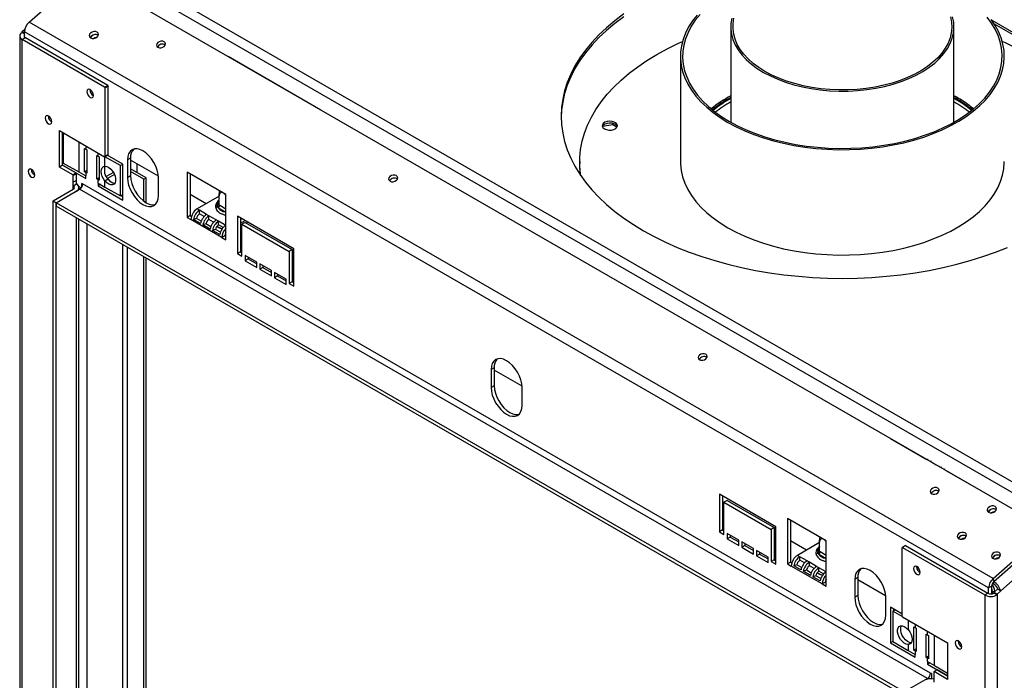
# Model space of a CAD drawing. Units: millimetres. Extents: x 91 to 3562, y 73 to 3194.
# Drawn here: x 2857 to 3307, y 866 to 1168 of the extents above; entities that cross this region are included whole.
import ezdxf

# ---------------------------------------------------------------- set-up
doc = ezdxf.new("R2010")
doc.units = ezdxf.units.MM
doc.header["$LTSCALE"] = 16

msp = doc.modelspace()

# ---------------------------------------------------------------- linework, layer by layer
at = {"color": 7, "linetype": 'Continuous', "lineweight": 25}
for p, q in [((3325.19, 936), (2888.9, 1187.87)), ((2901.47, 1188.07), (3348.71, 929.88)), ((2903.59, 1191.74), (3350.84, 933.55)), ((2861.67, 1166.82), (2884.73, 1187.27)), ((2860.58, 1165.54), (2860.4, 1165.38)), ((3302.19, 912.51), (2861.67, 1166.82)), ((3360.35, 1133.67), (3301.66, 1167.55)), ((2858.51, 1162.5), (2859.71, 1163.57)), ((2859.57, 1161.89), (2858.51, 1162.5)), ((2858.51, 1162.09), (2858.51, 1162.5)), ((2858.51, 1162.09), (2859.57, 1161.48)), ((3300.1, 908.14), (2859.57, 1162.46)), ((2859.57, 1159.85), (2859.57, 1162.46)), ((3182.28, 1164.7), (3182.28, 1121.08)), ((3284.28, 1121.08), (3284.28, 1164.7)), ((2857.34, 1160.46), (2857.34, 449.56)), ((2859.92, 1159.64), (2858.51, 1158.83)), ((2858.51, 447.93), (2858.51, 1158.83)), ((2896.13, 1137.11), (2858.51, 1158.83)), ((2897.54, 1137.93), (2859.92, 1159.64)), ((2952.56, 1151.22), (2994.98, 1126.73)), ((2952.56, 1151.12), (2952.56, 1151.22)), ((2953.62, 1150.51), (2953.62, 1150.61)), ((3159.28, 1151.23), (3159.28, 1103.05)), ((2889.5, 1135.97), (2889.44, 1135.68)), ((2896.13, 1137.11), (2897.54, 1137.93)), ((2896.34, 1136.74), (2896.13, 1137.11)), ((2897.75, 1137.56), (2896.34, 1136.74)), ((2896.34, 1105.44), (2896.34, 1136.74)), ((2897.54, 1137.93), (2897.75, 1137.56)), ((2897.75, 1106.26), (2897.75, 1137.56)), ((3284.28, 1133.2), (3284.89, 1132.85)), ((3284.28, 1132.39), (3284.89, 1132.03)), ((3284.54, 1131.83), (3284.28, 1131.98)), ((2994.98, 1126.73), (2994.98, 1126.63)), ((3128.38, 1119.97), (3128.38, 1120.53)), ((2875.51, 1117.23), (2896.13, 1105.32)), ((2875.51, 1100.58), (2875.51, 1117.23)), ((2876.92, 1101.4), (2876.92, 1116.41)), ((2877.27, 1116.21), (2877.27, 1102.42)), ((3123.66, 1119.24), (3128.38, 1119.97)), ((3128.38, 1119.97), (3130.34, 1118.84)), ((2886.97, 1109.07), (2887.5, 1108.77)), ((2886.97, 1098.46), (2886.97, 1109.07)), ((2887.5, 1108.77), (2888.03, 1108.46)), ((2888.03, 1108.46), (2888.03, 1097.85)), ((2877.27, 1102.45), (2876.92, 1102.25)), ((2877.27, 1102.42), (2884.34, 1098.34)), ((2892.63, 1095.19), (2892.63, 1105.81)), ((2892.63, 1105.81), (2893.16, 1105.5)), ((2893.16, 1105.5), (2893.69, 1105.19)), ((2893.69, 1105.19), (2893.69, 1094.58)), ((2897.54, 1106.14), (2896.13, 1105.32)), ((2896.13, 1105.32), (2896.34, 1105.44)), ((2896.31, 1105.31), (2896.21, 1105.37)), ((2903.39, 1101.23), (2896.31, 1105.31)), ((2896.31, 1100.95), (2896.31, 1105.31)), ((2896.34, 1105.44), (2897.75, 1106.26)), ((2904.47, 1101.83), (2897.27, 1105.98)), ((2897.75, 1106.26), (2897.54, 1106.14)), ((2908.01, 1104.69), (2906.59, 1103.87)), ((2906.59, 1103.87), (2906.59, 1095.7)), ((2908.01, 1104.69), (2908.01, 1096.52)), ((2920.71, 1096.37), (2908.01, 1103.7)), ((3113.28, 1103.05), (3113.28, 1102.24)), ((2876.92, 1101.4), (2875.51, 1100.58)), ((2881.63, 1097.05), (2875.51, 1100.58)), ((2883.05, 1097.87), (2876.92, 1101.4)), ((2876.92, 1101.4), (2887.5, 1095.29)), ((2881.63, 1097.05), (2883.05, 1097.87)), ((2883.05, 1097.87), (2883.26, 1097.5)), ((2884.34, 1098.34), (2887.5, 1096.52)), ((2888.03, 1099.07), (2886.97, 1098.46)), ((2887.5, 1098.15), (2886.97, 1098.46)), ((2887.5, 1098.15), (2887.5, 1096.52)), ((2888.03, 1097.85), (2887.5, 1098.15)), ((2900.16, 1098.11), (2896.88, 1096.21)), ((2903.39, 1101.23), (2904.45, 1101.84)), ((2903.39, 1087.35), (2903.39, 1101.23)), ((2904.47, 1085.5), (2904.47, 1101.83)), ((2915.08, 1095.7), (2908.01, 1099.78)), ((2914.02, 1095.09), (2908.01, 1098.56)), ((2910.84, 1102.07), (2910.84, 1098.15)), ((2951.49, 1087.98), (2933.82, 1098.18)), ((2933.82, 1098.18), (2933.82, 1077.54)), ((2881.84, 1096.68), (2881.63, 1097.05)), ((2883.26, 1097.5), (2881.84, 1096.68)), ((2881.84, 1093.66), (2881.84, 1096.68)), ((2883.26, 1094.48), (2881.84, 1093.66)), ((2881.84, 1092.03), (2881.84, 1093.66)), ((2883.26, 1094.48), (2883.26, 1097.5)), ((2883.26, 1092.84), (2883.26, 1094.48)), ((2887.5, 1095.29), (2887.5, 1096.52)), ((2892.63, 1095.19), (2893.69, 1095.8)), ((2893.16, 1094.89), (2892.63, 1095.19)), ((2893.16, 1093.25), (2893.16, 1094.89)), ((2893.69, 1094.58), (2893.16, 1094.89)), ((2897.73, 1094.98), (2896.31, 1094.16)), ((2896.31, 1091.43), (2896.31, 1094.16)), ((2900.65, 1097.16), (2897.46, 1095.32)), ((2908.01, 1096.52), (2906.59, 1095.7)), ((2914.02, 1095.09), (2915.08, 1095.7)), ((2914.02, 1084.98), (2914.02, 1095.09)), ((2915.08, 1084.27), (2915.08, 1095.7)), ((2920.73, 1087.54), (2920.73, 1095.7)), ((2935.23, 1097.36), (2935.23, 1078.35)), ((2872.65, 1085.09), (2881.84, 1090.39)), ((2874.07, 1084.27), (2884.67, 1090.39)), ((2874.07, 1084.27), (2883.26, 1089.58)), ((2881.84, 1092.03), (2883.26, 1092.84)), ((2885.39, 1091.04), (2884.36, 1091.63)), ((2884.43, 1090.25), (2884.43, 1091.21)), ((2884.99, 1090.62), (2884.43, 1090.94)), ((3272.17, 866.7), (2884.67, 1090.39)), ((2886.09, 1092.84), (2885.73, 1093.05)), ((2885.73, 1091.56), (2885.73, 1093.05)), ((3273.58, 869.15), (2886.09, 1092.84)), ((2893.16, 1093.25), (2893.16, 1092.03)), ((2893.16, 1093.25), (2896.31, 1091.43)), ((2894.22, 1092.64), (2893.16, 1092.03)), ((2893.16, 1092.03), (2904.47, 1085.5)), ((2896.31, 1091.43), (2903.39, 1087.35)), ((2872.65, 1085.09), (2874.07, 1084.27)), ((2872.65, 480.85), (2872.65, 1085.09)), ((2903.39, 1087.35), (2904.47, 1087.98)), ((2903.74, 1087.55), (2904.47, 1087.13)), ((2942.51, 1083.78), (2935.23, 1087.98)), ((2948.51, 1087.24), (2938.41, 1081.42)), ((2948.51, 1083.26), (2948.51, 1087.43)), ((2951.49, 1067.33), (2951.49, 1087.98)), ((2874.07, 480.03), (2874.07, 1084.27)), ((3261.56, 860.58), (2874.07, 1084.27)), ((2874.07, 1084.27), (2874.07, 1082.64)), ((3261.56, 858.94), (2874.07, 1082.64)), ((2939.47, 1080.8), (2938.41, 1081.42)), ((2942.77, 1078.9), (2939.47, 1080.8)), ((2939.47, 1079.17), (2939.47, 1080.8)), ((2947.62, 1082.29), (2947.63, 1082.79)), ((2948.04, 1081.9), (2947.62, 1082.29)), ((2951.27, 1080.04), (2948.04, 1081.9)), ((2948.51, 1083.26), (2948.75, 1083.12)), ((2884.43, 487.65), (2884.43, 1076.66)), ((2935.23, 1078.35), (2933.82, 1077.54)), ((2933.82, 1077.54), (2935.58, 1076.52)), ((2935.23, 1078.35), (2935.83, 1078.01)), ((2949.73, 1068.35), (2935.58, 1076.52)), ((2938.09, 1077.08), (2936.71, 1076.63)), ((2940.01, 1074.72), (2936.71, 1076.63)), ((2940.3, 1075.8), (2938.09, 1077.08)), ((2941.61, 1077.94), (2939.47, 1079.17)), ((2943.83, 1078.29), (2942.77, 1078.9)), ((2947.13, 1076.38), (2943.83, 1078.29)), ((2943.83, 1076.65), (2943.83, 1078.29)), ((2945.97, 1075.42), (2943.83, 1076.65)), ((2948.19, 1075.77), (2947.13, 1076.38)), ((2951.49, 1073.86), (2948.19, 1075.77)), ((2948.19, 1074.14), (2948.19, 1075.77)), ((2982.61, 1063.25), (2956.8, 1078.15)), ((2956.8, 1078.15), (2956.8, 1061.01)), ((2958.21, 1077.34), (2958.21, 1061.82)), ((2958.21, 1076.52), (2958.92, 1076.93)), ((2958.21, 1074.88), (2960.33, 1076.11)), ((2942.45, 1074.56), (2941.07, 1074.11)), ((2944.37, 1072.2), (2941.07, 1074.11)), ((2944.67, 1073.29), (2942.45, 1074.56)), ((2946.81, 1072.05), (2945.43, 1071.59)), ((2948.73, 1069.69), (2945.43, 1071.59)), ((2949.03, 1070.77), (2946.81, 1072.05)), ((2947.92, 1073.11), (2948.06, 1073.03)), ((2950.33, 1072.9), (2948.19, 1074.14)), ((2958.21, 1072.61), (2958.92, 1072.93)), ((2958.92, 1072.93), (2958.21, 1072.59)), ((2960.33, 1075.29), (2958.92, 1074.48)), ((2958.92, 1059.78), (2958.92, 1074.48)), ((2958.92, 1074.48), (2980.49, 1062.03)), ((2960.33, 1075.29), (2981.9, 1062.84)), ((2951.14, 1069.17), (2949.73, 1068.35)), ((2949.73, 1068.35), (2951.49, 1067.33)), ((2951.14, 1069.17), (2951.49, 1068.97)), ((2981.9, 1062.84), (2980.49, 1062.03)), ((2980.49, 1062.03), (2980.49, 1047.33)), ((2981.9, 1062.84), (2981.9, 1048.15)), ((2982.61, 1046.11), (2982.61, 1063.25)), ((2914.02, 494.93), (2914.02, 1059.57)), ((2915.08, 495.54), (2915.08, 1058.96)), ((2958.21, 1061.82), (2956.8, 1061.01)), ((2956.8, 1061.01), (2958.92, 1059.78)), ((2958.21, 1061.82), (2958.92, 1061.41)), ((2965.64, 1057.13), (2960.33, 1060.19)), ((2960.33, 1060.19), (2960.33, 1057.74)), ((2961.75, 1058.56), (2960.33, 1057.74)), ((2960.33, 1057.74), (2965.64, 1054.68)), ((2961.75, 1059.37), (2961.75, 1058.56)), ((2961.75, 1058.56), (2965.64, 1056.31)), ((2982.61, 1060.63), (2981.9, 1061.04)), ((2965.64, 1054.68), (2965.64, 1057.13)), ((2972.35, 1053.25), (2967.05, 1056.31)), ((2967.05, 1056.31), (2967.05, 1053.86)), ((2968.46, 1054.68), (2967.05, 1053.86)), ((2967.05, 1053.86), (2972.35, 1050.8)), ((2968.46, 1055.49), (2968.46, 1054.68)), ((2968.46, 1054.68), (2972.35, 1052.43)), ((2972.35, 1050.8), (2972.35, 1053.25)), ((2979.07, 1049.37), (2973.77, 1052.43)), ((2973.77, 1052.43), (2973.77, 1049.98)), ((2975.18, 1050.8), (2973.77, 1049.98)), ((2973.77, 1049.98), (2979.07, 1046.92)), ((2975.18, 1051.62), (2975.18, 1050.8)), ((2975.18, 1050.8), (2979.07, 1048.55)), ((2979.07, 1046.92), (2979.07, 1049.37)), ((2981.9, 1048.15), (2980.49, 1047.33)), ((2980.49, 1047.33), (2982.61, 1046.11)), ((2981.9, 1048.15), (2982.61, 1047.74)), ((3074.18, 1008.76), (3072.76, 1007.94)), ((3072.76, 1007.94), (3072.76, 999.78)), ((3074.18, 1008.76), (3074.18, 1000.59)), ((3086.88, 1000.44), (3074.18, 1007.77)), ((3074.18, 1000.59), (3072.76, 999.78)), ((3086.9, 991.61), (3086.9, 999.78)), ((3255.2, 976.51), (3271.82, 966.91)), ((3255.2, 976.41), (3255.2, 976.51)), ((3256.26, 975.79), (3256.26, 975.9)), ((3273.17, 966.03), (3273.93, 966.11)), ((3273.93, 965.7), (3278.37, 963.13)), ((3274.44, 965.3), (3274.63, 965.29)), ((3280.57, 961.87), (3297.63, 952.02)), ((3282.65, 960.43), (3282.64, 960.67)), ((3283.09, 960.3), (3283.11, 960.4)), ((3283.21, 960.34), (3283.21, 960.24)), ((3202.87, 936.1), (3177.06, 951)), ((3177.06, 951), (3177.06, 933.85)), ((3178.48, 950.18), (3178.48, 934.67)), ((3297.63, 952.02), (3297.63, 951.91)), ((3179.18, 947.15), (3178.48, 947.56)), ((3180.6, 948.14), (3179.18, 947.32)), ((3179.18, 932.63), (3179.18, 947.32)), ((3179.18, 947.32), (3200.75, 934.87)), ((3180.6, 948.14), (3202.16, 935.69)), ((3202.87, 918.95), (3202.87, 936.1)), ((3225.85, 929.59), (3208.17, 939.8)), ((3208.17, 939.8), (3208.17, 919.15)), ((3209.59, 938.98), (3209.59, 919.97)), ((3178.48, 934.67), (3177.06, 933.85)), ((3177.06, 933.85), (3179.18, 932.63)), ((3178.48, 934.67), (3179.18, 934.26)), ((3185.9, 929.97), (3180.6, 933.03)), ((3180.6, 933.03), (3180.6, 930.58)), ((3182.01, 931.4), (3180.6, 930.58)), ((3182.01, 932.22), (3182.01, 931.4)), ((3182.01, 931.4), (3185.9, 929.16)), ((3202.16, 935.69), (3200.75, 934.87)), ((3200.75, 934.87), (3200.75, 920.17)), ((3202.16, 935.69), (3202.16, 920.99)), ((3202.87, 933.48), (3202.16, 933.89)), ((3302.19, 912.51), (3325.26, 932.96)), ((3302.56, 911.14), (3325.63, 931.6)), ((3180.6, 930.58), (3185.9, 927.52)), ((3185.9, 927.52), (3185.9, 929.97)), ((3192.62, 926.09), (3187.31, 929.16)), ((3187.31, 929.16), (3187.31, 926.71)), ((3188.73, 927.52), (3187.31, 926.71)), ((3188.73, 928.34), (3188.73, 927.52)), ((3188.73, 927.52), (3192.62, 925.28)), ((3216.87, 925.4), (3209.59, 929.6)), ((3222.86, 928.86), (3212.77, 923.03)), ((3222.86, 924.88), (3222.86, 929.05)), ((3225.85, 908.95), (3225.85, 929.59)), ((3262.13, 927.46), (3260.71, 926.64)), ((3262.13, 927.46), (3299.74, 905.74)), ((3288.28, 930.47), (3288.09, 930.58)), ((3330.86, 929.16), (3305.7, 906.85)), ((3187.31, 926.71), (3192.62, 923.64)), ((3192.62, 923.64), (3192.62, 926.09)), ((3199.33, 922.22), (3194.03, 925.28)), ((3194.03, 925.28), (3194.03, 922.83)), ((3195.45, 923.64), (3194.03, 922.83)), ((3194.03, 922.83), (3199.33, 919.77)), ((3195.45, 924.46), (3195.45, 923.64)), ((3195.45, 923.64), (3199.33, 921.4)), ((3213.83, 922.42), (3212.77, 923.03)), ((3217.13, 920.52), (3213.83, 922.42)), ((3213.83, 920.79), (3213.83, 922.42)), ((3221.97, 923.91), (3221.99, 924.41)), ((3222.4, 923.52), (3221.97, 923.91)), ((3225.63, 921.65), (3222.4, 923.52)), ((3222.86, 924.88), (3223.11, 924.74)), ((3260.71, 926.64), (3260.5, 926.52)), ((3260.5, 926.52), (3260.5, 895.22)), ((3260.71, 926.64), (3298.33, 904.92)), ((3199.33, 919.77), (3199.33, 922.22)), ((3202.16, 920.99), (3200.75, 920.17)), ((3200.75, 920.17), (3202.87, 918.95)), ((3202.16, 920.99), (3202.87, 920.58)), ((3209.59, 919.97), (3208.17, 919.15)), ((3208.17, 919.15), (3209.94, 918.13)), ((3209.59, 919.97), (3210.19, 919.62)), ((3224.08, 909.97), (3209.94, 918.13)), ((3212.45, 918.7), (3211.07, 918.24)), ((3214.36, 916.34), (3211.07, 918.24)), ((3214.66, 917.42), (3212.45, 918.7)), ((3215.97, 919.55), (3213.83, 920.79)), ((3218.19, 919.9), (3217.13, 920.52)), ((3221.49, 918), (3218.19, 919.9)), ((3218.19, 918.27), (3218.19, 919.9)), ((3220.33, 917.04), (3218.19, 918.27)), ((3222.55, 917.39), (3221.49, 918)), ((3267.2, 917.81), (3267.2, 917.93)), ((3267.27, 917.9), (3267.21, 917.6)), ((3216.81, 916.18), (3215.43, 915.73)), ((3218.73, 913.82), (3215.43, 915.73)), ((3219.02, 914.9), (3216.81, 916.18)), ((3221.17, 913.66), (3219.79, 913.21)), ((3223.38, 912.39), (3221.17, 913.66)), ((3222.28, 914.73), (3222.42, 914.64)), ((3225.85, 915.48), (3222.55, 917.39)), ((3222.55, 915.75), (3222.55, 917.39)), ((3224.69, 914.52), (3222.55, 915.75)), ((3223.09, 911.3), (3219.79, 913.21)), ((3225.5, 910.79), (3224.08, 909.97)), ((3224.08, 909.97), (3225.85, 908.95)), ((3225.5, 910.79), (3225.85, 910.58)), ((3240.35, 912.83), (3238.93, 912.01)), ((3238.93, 912.01), (3238.93, 903.85)), ((3240.35, 912.83), (3240.35, 904.66)), ((3253.05, 904.51), (3240.35, 911.84)), ((3301.51, 908.96), (3300.1, 908.14)), ((3301.51, 905.42), (3301.51, 908.96)), ((3301.85, 910.22), (3302.5, 909.85)), ((3302.19, 912.51), (3302.56, 911.14)), ((3240.35, 904.66), (3238.93, 903.85)), ((3298.33, 904.92), (3299.74, 905.74)), ((3298.33, 904.92), (3298.33, 194.03)), ((3300.1, 905.54), (3300.1, 908.14)), ((3302.93, 906.75), (3301.87, 906.13)), ((3301.87, 906.13), (3301.87, 905.48)), ((3304.28, 907.67), (3302.57, 906.15)), ((3302.57, 906.15), (3303.99, 905.33)), ((3302.57, 906.15), (3302.57, 905.74)), ((3302.57, 905.74), (3303.99, 904.92)), ((3302.93, 906.75), (3302.93, 906.46)), ((3305.7, 906.85), (3303.99, 905.33)), ((3303.99, 905.33), (3303.99, 904.92)), ((3303.99, 904.92), (3303.99, 194.03)), ((3304.28, 907.67), (3305.7, 906.85)), ((3253.08, 895.68), (3253.08, 903.85)), ((3260.5, 896.3), (3255.2, 899.36)), ((3255.2, 899.36), (3255.2, 883.03)), ((3256.28, 897.51), (3257.34, 898.12)), ((3256.28, 897.51), (3256.28, 883.63)), ((3260.63, 895), (3256.28, 897.51)), ((3256.61, 898.54), (3256.61, 897.7)), ((3260.5, 895.22), (3260.71, 894.85)), ((3260.71, 894.85), (3281.33, 882.95)), ((3265.98, 879.66), (3265.98, 890.28)), ((3265.98, 890.28), (3266.51, 889.97)), ((3266.51, 889.97), (3267.04, 889.66)), ((3267.04, 889.66), (3267.04, 879.05)), ((3271.64, 876.39), (3271.64, 887.01)), ((3271.64, 887.01), (3272.17, 886.7)), ((3272.17, 886.7), (3272.7, 886.4)), ((3272.7, 886.4), (3272.7, 875.78)), ((3256.28, 883.65), (3255.2, 883.03)), ((3255.2, 883.03), (3266.51, 876.5)), ((3256.28, 883.63), (3263.35, 879.54)), ((3264.77, 883.09), (3263.35, 882.28)), ((3263.35, 882.28), (3263.35, 879.54)), ((3281.33, 882.95), (3281.33, 866.31)), ((3286.2, 883.81), (3286.21, 883.93)), ((3263.35, 879.54), (3266.51, 877.72)), ((3267.04, 880.27), (3265.98, 879.66)), ((3266.51, 879.35), (3265.98, 879.66)), ((3266.51, 879.35), (3266.51, 877.72)), ((3267.04, 879.05), (3266.51, 879.35)), ((3266.51, 876.5), (3266.51, 877.72)), ((3271.64, 876.39), (3272.7, 877.01)), ((3272.17, 876.09), (3271.64, 876.39)), ((3272.17, 874.46), (3272.17, 876.09)), ((3272.7, 875.78), (3272.17, 876.09)), ((3272.17, 874.46), (3272.17, 873.23)), ((3272.17, 874.46), (3275.32, 872.63)), ((3273.23, 873.84), (3272.17, 873.23)), ((3272.17, 873.23), (3281.33, 867.94)), ((3273.93, 868.94), (3273.58, 869.15)), ((3273.93, 868.94), (3273.93, 866.74)), ((3275.21, 869.84), (3275, 869.72)), ((3275, 869.72), (3275, 866.7)), ((3276.62, 870.66), (3275.21, 869.84)), ((3281.33, 866.31), (3275.21, 869.84)), ((3275.32, 872.63), (3281.33, 869.16)), ((3281.33, 867.94), (3276.62, 870.66)), ((3272.17, 866.7), (3261.56, 860.58)), ((3273.97, 866.86), (3273.76, 866.56)), ((3274.32, 866.52), (3273.93, 866.74)), ((3275, 866.7), (3275, 865.07))]:
    msp.add_line(p, q, dxfattribs=at)
at = {"color": 8, "linetype": 'Continuous', "lineweight": 25}
for p, q in [((3302.71, 1166), (3360.63, 1132.57)), ((2884.34, 1112.12), (2884.34, 1098.34)), ((2887.5, 1110.3), (2887.5, 1108.77)), ((2893.16, 1105.5), (2893.16, 1107.04)), ((2897.38, 1105.92), (2896.31, 1105.31)), ((2887.5, 1098.15), (2888.03, 1098.46)), ((2893.69, 1095.19), (2893.16, 1094.89)), ((2881.84, 1090.39), (2881.84, 1092.03)), ((2947.63, 1082.79), (2948.51, 1084.68)), ((2948.75, 1083.12), (2951.49, 1081.54)), ((2951.49, 1079.95), (2951.27, 1080.04)), ((2883.26, 486.97), (2883.26, 1077.33)), ((2888.21, 489.83), (2888.21, 1074.47)), ((2904.47, 499.21), (2904.47, 1065.09)), ((2906.59, 499.21), (2906.59, 1063.86)), ((3275.6, 964.63), (3275.82, 964.61)), ((3301.39, 942.5), (3301.37, 942.51)), ((3221.99, 924.41), (3222.86, 926.3)), ((3223.11, 924.74), (3225.85, 923.16)), ((3225.85, 921.57), (3225.63, 921.65)), ((3302.5, 909.85), (3302.25, 910.82)), ((3263.35, 893.33), (3263.35, 889.06)), ((3266.51, 891.5), (3266.51, 889.97)), ((3272.17, 886.7), (3272.17, 888.24)), ((3275.32, 872.63), (3275.32, 886.42)), ((3266.51, 879.35), (3267.04, 879.66)), ((3272.7, 876.39), (3272.17, 876.09))]:
    msp.add_line(p, q, dxfattribs=at)
at = {"color": 7, "linetype": 'Continuous', "lineweight": 25, "flags": 128}
for points in [[(3133.42, 1170.56), (3129.32, 1167.48), (3125.51, 1164.28), (3121.99, 1160.97), (3118.78, 1157.55), (3115.89, 1154.05), (3113.31, 1150.46), (3111.07, 1146.8), (3109.16, 1143.08), (3107.59, 1139.3), (3106.36, 1135.48), (3105.48, 1131.63), (3104.96, 1127.76), (3104.78, 1123.88), (3104.96, 1119.99), (3105.48, 1116.12), (3106.36, 1112.27), (3107.59, 1108.45), (3109.16, 1104.68), (3111.07, 1100.95), (3113.31, 1097.29), (3115.89, 1093.7), (3118.78, 1090.2), (3121.99, 1086.79), (3125.51, 1083.47), (3129.32, 1080.27), (3133.42, 1077.19), (3137.78, 1074.24), (3142.42, 1071.42), (3147.3, 1068.75), (3152.41, 1066.23), (3157.75, 1063.86), (3163.29, 1061.66), (3169.03, 1059.63), (3174.94, 1057.78), (3181.01, 1056.11), (3187.23, 1054.62), (3193.57, 1053.33), (3200.02, 1052.22), (3206.56, 1051.32), (3213.18, 1050.61), (3219.85, 1050.1), (3226.55, 1049.8), (3233.28, 1049.69), (3240, 1049.8), (3246.71, 1050.1), (3253.38, 1050.61), (3260, 1051.32), (3266.54, 1052.22), (3272.99, 1053.33), (3279.33, 1054.62), (3285.54, 1056.11), (3291.62, 1057.78), (3297.53, 1059.63), (3303.27, 1061.66), (3308.81, 1063.86)], [(3166.88, 1170.09), (3164.79, 1167.41), (3163.02, 1164.64), (3161.58, 1161.81), (3160.49, 1158.93), (3159.74, 1156.01), (3159.34, 1153.07), (3159.3, 1150.12), (3159.61, 1147.18), (3160.27, 1144.25), (3161.28, 1141.36), (3162.63, 1138.52), (3164.31, 1135.74), (3166.33, 1133.03), (3168.66, 1130.4), (3171.31, 1127.88), (3174.25, 1125.47), (3177.46, 1123.18), (3180.95, 1121.02)], [(3168.23, 1170.36), (3166.08, 1167.69), (3164.25, 1164.95), (3162.76, 1162.14), (3161.62, 1159.27), (3160.82, 1156.36), (3160.38, 1153.43), (3160.29, 1150.49), (3160.55, 1147.56), (3161.17, 1144.64), (3162.15, 1141.75), (3163.47, 1138.91), (3165.12, 1136.13), (3167.12, 1133.42), (3169.43, 1130.8), (3172.05, 1128.28), (3174.98, 1125.87), (3178.18, 1123.58), (3181.66, 1121.43)], [(3133.42, 1169.33), (3129.32, 1166.25), (3125.51, 1163.05), (3121.99, 1159.74), (3118.78, 1156.33), (3115.89, 1152.82), (3113.31, 1149.24), (3111.07, 1145.57), (3109.16, 1141.85), (3107.59, 1138.07), (3106.36, 1134.26), (3105.48, 1130.41), (3104.96, 1126.53), (3104.78, 1123.26)], [(3180.95, 1121.02), (3184.68, 1119.01), (3188.65, 1117.15), (3192.83, 1115.45), (3197.2, 1113.93), (3201.75, 1112.58), (3206.44, 1111.42), (3211.26, 1110.44), (3216.19, 1109.66), (3221.2, 1109.08), (3226.26, 1108.7), (3231.36, 1108.52), (3236.47, 1108.55), (3241.56, 1108.78), (3246.61, 1109.21), (3251.6, 1109.84), (3256.51, 1110.67), (3261.3, 1111.69), (3265.96, 1112.9), (3270.46, 1114.29), (3274.79, 1115.86), (3278.91, 1117.6), (3282.82, 1119.5), (3286.5, 1121.55), (3289.92, 1123.74), (3293.07, 1126.06), (3295.93, 1128.5), (3298.5, 1131.05), (3300.76, 1133.7), (3302.69, 1136.43), (3304.29, 1139.23), (3305.56, 1142.08), (3306.48, 1144.98), (3307.05, 1147.91), (3307.27, 1150.86), (3307.14, 1153.81), (3306.66, 1156.74), (3305.82, 1159.65), (3304.64, 1162.52), (3303.12, 1165.34), (3301.27, 1168.09)], [(3181.66, 1121.43), (3185.38, 1119.42), (3189.34, 1117.57), (3193.52, 1115.89), (3197.88, 1114.37), (3202.42, 1113.03), (3207.12, 1111.89), (3211.93, 1110.93), (3216.85, 1110.17), (3221.86, 1109.61), (3226.91, 1109.25), (3232, 1109.09), (3237.1, 1109.14), (3242.17, 1109.4), (3247.21, 1109.86), (3252.17, 1110.52), (3257.04, 1111.38), (3261.8, 1112.44), (3266.42, 1113.68), (3270.87, 1115.11), (3275.15, 1116.71), (3279.22, 1118.48), (3283.06, 1120.41), (3286.66, 1122.49), (3290.01, 1124.71), (3293.07, 1127.06), (3295.85, 1129.52), (3298.32, 1132.1), (3300.47, 1134.76), (3302.3, 1137.51), (3303.79, 1140.32), (3304.93, 1143.19), (3305.73, 1146.09), (3306.18, 1149.02), (3306.26, 1151.96), (3306, 1154.9), (3305.38, 1157.82), (3304.41, 1160.71), (3303.09, 1163.55), (3301.43, 1166.33), (3299.44, 1169.04)], [(3182.75, 1168.7), (3182.35, 1166.24), (3182.3, 1163.78), (3182.61, 1161.32), (3183.28, 1158.88), (3184.3, 1156.49), (3185.66, 1154.15), (3187.36, 1151.89), (3189.38, 1149.71), (3191.7, 1147.65), (3194.32, 1145.7), (3197.21, 1143.88)], [(3197.92, 1144.29), (3195.09, 1146.07), (3192.52, 1147.98), (3190.24, 1150.01), (3188.26, 1152.14), (3186.6, 1154.36), (3185.26, 1156.65), (3184.26, 1159), (3183.61, 1161.38), (3183.3, 1163.79), (3183.34, 1166.21), (3183.74, 1168.62)], [(3197.21, 1143.88), (3200.36, 1142.21), (3203.73, 1140.7), (3207.31, 1139.36), (3211.08, 1138.19), (3215, 1137.22), (3219.05, 1136.43), (3223.2, 1135.84), (3227.41, 1135.45), (3231.67, 1135.27), (3235.95, 1135.3), (3240.2, 1135.53), (3244.4, 1135.97), (3248.53, 1136.61), (3252.55, 1137.44), (3256.43, 1138.47), (3260.15, 1139.68), (3263.68, 1141.06), (3267, 1142.62), (3270.09, 1144.32), (3272.91, 1146.17), (3275.46, 1148.15), (3277.71, 1150.25), (3279.65, 1152.45), (3281.26, 1154.73), (3282.54, 1157.08), (3283.47, 1159.49), (3284.05, 1161.93), (3284.27, 1164.39), (3284.14, 1166.86), (3283.65, 1169.31)], [(3282.66, 1169.22), (3283.14, 1166.82), (3283.27, 1164.4), (3283.05, 1161.98), (3282.49, 1159.59), (3281.57, 1157.23), (3280.32, 1154.92), (3278.74, 1152.69), (3276.84, 1150.53), (3274.63, 1148.48), (3272.13, 1146.54), (3269.36, 1144.72), (3266.34, 1143.05), (3263.09, 1141.53), (3259.62, 1140.17), (3255.98, 1138.98), (3252.17, 1137.98), (3248.23, 1137.16), (3244.18, 1136.53), (3240.06, 1136.1), (3235.89, 1135.88), (3231.71, 1135.85), (3227.53, 1136.03), (3223.39, 1136.41), (3219.33, 1136.98), (3215.36, 1137.75), (3211.51, 1138.71), (3207.82, 1139.86), (3204.31, 1141.17), (3201, 1142.65), (3197.92, 1144.29)], [(2889.77, 1159.65), (2890.47, 1159.41), (2891.28, 1159.41), (2892.08, 1159.64), (2892.76, 1160.08), (2893.21, 1160.64), (2893.35, 1161.25), (2893.18, 1161.82), (2892.71, 1162.26), (2892.02, 1162.49), (2891.2, 1162.49), (2890.4, 1162.26), (2889.72, 1161.83), (2889.27, 1161.27), (2889.13, 1160.65), (2889.3, 1160.09), (2889.77, 1159.65)], [(2920.5, 1155.33), (2921.18, 1155.09), (2921.97, 1155.09), (2922.76, 1155.32), (2923.42, 1155.74), (2923.86, 1156.29), (2924, 1156.89), (2923.83, 1157.44), (2923.37, 1157.87), (2922.69, 1158.1), (2921.9, 1158.1), (2921.11, 1157.88), (2920.45, 1157.45), (2920.01, 1156.9), (2919.87, 1156.3), (2920.04, 1155.75), (2920.5, 1155.33)], [(3113.8, 1096.57), (3113.67, 1097.43), (3113.32, 1101.18), (3113.32, 1104.93), (3113.67, 1108.67), (3114.37, 1112.4), (3115.43, 1116.11), (3116.82, 1119.77), (3118.56, 1123.39), (3120.64, 1126.94), (3123.04, 1130.43), (3125.77, 1133.83), (3128.82, 1137.15), (3132.17, 1140.36), (3135.81, 1143.47), (3139.75, 1146.45), (3143.95, 1149.31), (3148.42, 1152.04), (3153.14, 1154.62), (3158.09, 1157.05), (3160.21, 1158.01)], [(2889.54, 1132.44), (2890.12, 1132.24), (2890.61, 1132.34), (2890.94, 1132.72), (2891.06, 1133.32), (2890.94, 1134.06), (2890.61, 1134.82), (2890.12, 1135.49), (2889.54, 1135.96), (2888.96, 1136.16), (2888.46, 1136.06), (2888.13, 1135.68), (2888.02, 1135.08), (2888.13, 1134.34), (2888.46, 1133.58), (2888.96, 1132.91), (2889.54, 1132.44)], [(2870.53, 1120.38), (2871.11, 1120.18), (2871.61, 1120.28), (2871.93, 1120.66), (2872.05, 1121.26), (2871.93, 1122), (2871.61, 1122.76), (2871.11, 1123.43), (2870.53, 1123.9), (2869.95, 1124.1), (2869.46, 1124), (2869.13, 1123.62), (2869.01, 1123.02), (2869.13, 1122.28), (2869.46, 1121.52), (2869.95, 1120.85), (2870.53, 1120.38)], [(2870.51, 1123.91), (2870.46, 1123.5), (2870.46, 1123.43)], [(3124.55, 1118.06), (3125.49, 1117.67), (3126.59, 1117.48), (3127.74, 1117.51), (3128.82, 1117.75), (3129.7, 1118.18), (3130.28, 1118.75), (3130.52, 1119.4), (3130.38, 1120.06), (3129.87, 1120.66), (3129.06, 1121.13), (3128.02, 1121.42), (3126.88, 1121.51), (3125.75, 1121.37), (3124.76, 1121.03), (3124.02, 1120.52), (3123.6, 1119.9), (3123.55, 1119.24), (3123.88, 1118.6), (3124.55, 1118.06)], [(3130.45, 1119.08), (3130.38, 1119.25), (3129.87, 1119.85), (3129.06, 1120.32), (3128.02, 1120.61), (3126.88, 1120.69), (3125.75, 1120.55), (3124.76, 1120.21), (3124.02, 1119.71), (3123.6, 1119.09), (3123.6, 1119.08)], [(2920.73, 1095.7), (2920.6, 1097.38), (2920.2, 1099.14), (2919.54, 1100.93), (2918.66, 1102.67), (2917.59, 1104.31), (2916.37, 1105.77), (2915.04, 1107), (2913.66, 1107.95), (2912.28, 1108.59), (2910.96, 1108.89), (2909.74, 1108.84), (2908.66, 1108.45), (2907.78, 1107.72), (2907.13, 1106.68), (2906.73, 1105.38), (2906.59, 1103.87)], [(3159.28, 1103.05), (3159.3, 1101.95), (3159.61, 1099), (3160.27, 1096.08), (3161.28, 1093.19), (3162.63, 1090.34), (3164.31, 1087.56), (3166.33, 1084.85), (3168.66, 1082.23), (3171.31, 1079.7), (3174.25, 1077.29), (3177.46, 1075), (3180.95, 1072.85)], [(3180.95, 1072.85), (3184.68, 1070.83), (3188.65, 1068.97), (3192.83, 1067.28), (3197.2, 1065.75), (3201.75, 1064.41), (3206.44, 1063.24), (3211.26, 1062.27), (3216.19, 1061.49), (3221.2, 1060.91), (3226.26, 1060.53), (3231.36, 1060.35), (3236.47, 1060.37), (3241.56, 1060.6), (3246.61, 1061.03), (3251.6, 1061.66), (3256.51, 1062.49), (3261.3, 1063.51), (3265.96, 1064.73), (3270.46, 1066.12), (3274.79, 1067.69), (3278.91, 1069.42), (3282.82, 1071.32), (3286.5, 1073.37), (3289.92, 1075.56), (3293.07, 1077.88), (3295.93, 1080.32), (3298.5, 1082.87), (3300.76, 1085.52), (3302.69, 1088.25), (3304.29, 1091.05), (3305.56, 1093.91), (3306.48, 1096.81), (3307.05, 1099.74), (3307.27, 1102.68), (3307.28, 1103.05)], [(2862.75, 1095.99), (2863.33, 1095.78), (2863.83, 1095.88), (2864.16, 1096.26), (2864.27, 1096.86), (2864.16, 1097.6), (2863.83, 1098.36), (2863.33, 1099.03), (2862.75, 1099.5), (2862.17, 1099.7), (2861.68, 1099.6), (2861.35, 1099.22), (2861.23, 1098.62), (2861.35, 1097.88), (2861.68, 1097.12), (2862.17, 1096.45), (2862.75, 1095.99)], [(2896.31, 1094.16), (2895.59, 1095.19), (2895.02, 1096.32), (2894.67, 1097.48), (2894.55, 1098.57), (2894.67, 1099.53), (2895.02, 1100.28), (2895.59, 1100.76), (2896.31, 1100.95)], [(2896.31, 1100.95), (2897.17, 1100.81), (2898.07, 1100.37), (2898.97, 1099.65), (2899.78, 1098.7), (2900.44, 1097.6), (2900.92, 1096.43), (2901.16, 1095.28), (2901.16, 1094.23), (2900.92, 1093.36), (2900.44, 1092.74), (2899.78, 1092.41), (2898.97, 1092.4), (2898.07, 1092.71), (2897.17, 1093.31), (2896.31, 1094.16)], [(3113.65, 1096.8), (3113.32, 1100.36), (3113.28, 1102.24)], [(2906.59, 1095.7), (2906.73, 1094.03), (2907.13, 1092.27), (2907.78, 1090.48), (2908.66, 1088.73), (2909.74, 1087.1), (2910.96, 1085.64), (2912.28, 1084.41), (2913.66, 1083.46), (2915.04, 1082.82), (2916.37, 1082.52), (2917.59, 1082.56), (2918.66, 1082.96), (2919.54, 1083.69), (2920.2, 1084.73), (2920.6, 1086.02), (2920.73, 1087.54)], [(2908.01, 1096.52), (2908.14, 1094.85), (2908.55, 1093.08), (2909.2, 1091.3), (2910.08, 1089.55), (2911.15, 1087.92), (2912.37, 1086.46), (2913.7, 1085.23), (2915.08, 1084.27), (2916.46, 1083.63), (2917.78, 1083.33), (2919.01, 1083.38), (2919.32, 1083.46)], [(3026.57, 1094.09), (3027.24, 1093.86), (3028.04, 1093.86), (3028.82, 1094.09), (3029.49, 1094.51), (3029.92, 1095.06), (3030.07, 1095.66), (3029.9, 1096.21), (3029.44, 1096.64), (3028.76, 1096.87), (3027.97, 1096.87), (3027.18, 1096.64), (3026.52, 1096.22), (3026.08, 1095.67), (3025.94, 1095.07), (3026.11, 1094.52), (3026.57, 1094.09)], [(2945.7, 1075.58), (2945.78, 1075.34), (2945.82, 1075.25)], [(2961.12, 1074.84), (2961.19, 1074.94), (2961.43, 1075.48)], [(2947.42, 1073.43), (2948.46, 1072.82), (2949.84, 1072.29)], [(2949.82, 1072.27), (2948.59, 1072.75), (2948.06, 1073.03)], [(3086.9, 999.78), (3086.77, 1001.45), (3086.37, 1003.21), (3085.71, 1005), (3084.83, 1006.75), (3083.76, 1008.38), (3082.54, 1009.84), (3081.21, 1011.07), (3079.83, 1012.02), (3078.45, 1012.66), (3077.13, 1012.96), (3075.91, 1012.92), (3074.83, 1012.52), (3073.95, 1011.79), (3073.3, 1010.75), (3072.9, 1009.46), (3072.76, 1007.94)], [(3167.99, 1012.45), (3168.67, 1012.22), (3169.46, 1012.22), (3170.25, 1012.45), (3170.91, 1012.87), (3171.34, 1013.42), (3171.49, 1014.02), (3171.32, 1014.57), (3170.86, 1015), (3170.18, 1015.23), (3169.39, 1015.23), (3168.6, 1015), (3167.94, 1014.58), (3167.5, 1014.03), (3167.36, 1013.43), (3167.53, 1012.88), (3167.99, 1012.45)], [(3072.76, 999.78), (3072.9, 998.1), (3073.3, 996.34), (3073.95, 994.55), (3074.83, 992.81), (3075.91, 991.17), (3077.13, 989.71), (3078.45, 988.48), (3079.83, 987.53), (3081.21, 986.89), (3082.54, 986.59), (3083.76, 986.64), (3084.83, 987.03), (3085.71, 987.76), (3086.37, 988.8), (3086.77, 990.1), (3086.9, 991.61)], [(3074.18, 1000.59), (3074.31, 998.92), (3074.72, 997.16), (3075.37, 995.37), (3076.25, 993.62), (3077.32, 991.99), (3078.54, 990.53), (3079.87, 989.3), (3081.25, 988.34), (3082.63, 987.71), (3083.95, 987.4), (3085.18, 987.45), (3085.49, 987.53)], [(3271.77, 966.84), (3272.13, 966.93), (3272.41, 966.98)], [(3278.47, 963.49), (3278.43, 963.29), (3278.34, 963.05)], [(3279.99, 962.61), (3279.98, 962.59), (3279.74, 962.24)], [(3274.05, 951.22), (3274.73, 950.99), (3275.52, 950.99), (3276.31, 951.22), (3276.97, 951.64), (3277.41, 952.19), (3277.55, 952.79), (3277.38, 953.34), (3276.92, 953.77), (3276.25, 954), (3275.45, 954), (3274.67, 953.77), (3274, 953.35), (3273.57, 952.8), (3273.42, 952.2), (3273.6, 951.65), (3274.05, 951.22)], [(3300.12, 942.76), (3300.81, 942.52), (3301.62, 942.52), (3302.43, 942.75), (3303.11, 943.19), (3303.55, 943.75), (3303.7, 944.36), (3303.53, 944.93), (3303.06, 945.37), (3302.36, 945.6), (3301.55, 945.6), (3300.75, 945.37), (3300.07, 944.94), (3299.62, 944.38), (3299.47, 943.76), (3299.65, 943.2), (3300.12, 942.76)], [(3286.46, 930.65), (3287.15, 930.41), (3287.96, 930.41), (3288.77, 930.64), (3289.45, 931.07), (3289.89, 931.64), (3290.04, 932.25), (3289.87, 932.82), (3289.4, 933.25), (3288.7, 933.49), (3287.89, 933.49), (3287.08, 933.26), (3286.41, 932.83), (3285.96, 932.26), (3285.81, 931.65), (3285.99, 931.08), (3286.46, 930.65)], [(3302.02, 921.67), (3302.71, 921.43), (3303.52, 921.43), (3304.33, 921.66), (3305, 922.09), (3305.45, 922.66), (3305.6, 923.27), (3305.42, 923.84), (3304.95, 924.27), (3304.26, 924.51), (3303.45, 924.51), (3302.64, 924.28), (3301.96, 923.85), (3301.52, 923.28), (3301.37, 922.67), (3301.55, 922.1), (3302.02, 921.67)], [(3267.3, 917.88), (3266.72, 918.08), (3266.23, 917.98), (3265.9, 917.6), (3265.78, 917), (3265.9, 916.26), (3266.23, 915.5), (3266.72, 914.83), (3267.3, 914.36), (3267.88, 914.16), (3268.38, 914.26), (3268.71, 914.64), (3268.82, 915.24), (3268.71, 915.98), (3268.38, 916.74), (3267.88, 917.41), (3267.3, 917.88)], [(3220.06, 917.19), (3220.14, 916.95), (3220.18, 916.87)], [(3221.78, 915.04), (3222.82, 914.44), (3224.2, 913.91)], [(3224.18, 913.88), (3222.95, 914.37), (3222.42, 914.64)], [(3253.08, 903.85), (3252.94, 905.52), (3252.54, 907.28), (3251.88, 909.07), (3251, 910.82), (3249.93, 912.45), (3248.71, 913.91), (3247.38, 915.14), (3246, 916.1), (3244.62, 916.74), (3243.3, 917.04), (3242.08, 916.99), (3241, 916.59), (3240.12, 915.86), (3239.47, 914.83), (3239.07, 913.53), (3238.93, 912.01)], [(3240.35, 904.66), (3240.48, 902.99), (3240.89, 901.23), (3241.54, 899.44), (3242.42, 897.69), (3243.49, 896.06), (3244.71, 894.6), (3246.04, 893.37), (3247.42, 892.42), (3248.8, 891.78), (3250.12, 891.48), (3251.35, 891.52), (3251.66, 891.6)], [(3238.93, 903.85), (3239.07, 902.18), (3239.47, 900.41), (3240.12, 898.62), (3241, 896.88), (3242.08, 895.24), (3243.3, 893.78), (3244.62, 892.55), (3246, 891.6), (3247.38, 890.96), (3248.71, 890.66), (3249.93, 890.71), (3251, 891.11), (3251.88, 891.83), (3252.54, 892.87), (3252.94, 894.17), (3253.08, 895.68)], [(3263.35, 882.28), (3262.5, 882.41), (3261.59, 882.85), (3260.7, 883.57), (3259.89, 884.52), (3259.23, 885.62), (3258.75, 886.79), (3258.51, 887.94), (3258.51, 888.99), (3258.75, 889.86), (3259.23, 890.48), (3259.89, 890.81), (3260.7, 890.82), (3261.59, 890.51), (3262.5, 889.91), (3263.35, 889.06)], [(3264.77, 883.09), (3263.91, 883.23), (3263.01, 883.67), (3262.12, 884.39), (3261.31, 885.34), (3260.64, 886.44), (3260.17, 887.6), (3259.92, 888.76), (3259.92, 889.81), (3260.17, 890.68), (3260.26, 890.86)], [(3263.35, 889.06), (3264.08, 888.03), (3264.65, 886.9), (3265, 885.74), (3265.12, 884.65), (3265, 883.69), (3264.65, 882.94), (3264.08, 882.46), (3263.35, 882.28)], [(3286.31, 883.87), (3285.73, 884.07), (3285.23, 883.98), (3284.9, 883.6), (3284.79, 882.99), (3284.9, 882.25), (3285.23, 881.5), (3285.73, 880.83), (3286.31, 880.36), (3286.89, 880.16), (3287.38, 880.25), (3287.71, 880.63), (3287.83, 881.24), (3287.71, 881.98), (3287.38, 882.74), (3286.89, 883.4), (3286.31, 883.87)], [(3286.29, 883.88), (3286.24, 883.48), (3286.24, 883.41)]]:
    msp.add_lwpolyline(points, dxfattribs=at)
at = {"color": 8, "linetype": 'Continuous', "lineweight": 25, "flags": 128}
for points in [[(2951.49, 1080.21), (2951.41, 1080.13), (2951.27, 1080.04)], [(3225.85, 921.83), (3225.76, 921.75), (3225.63, 921.65)]]:
    msp.add_lwpolyline(points, dxfattribs=at)
at = {"color": 7, "linetype": 'Continuous', "lineweight": 25}
for centre, radius, start, end in [((2865.83, 1162.13), 6.27, 131.6284, 177.0654), ((2860.95, 1164.77), 0.816, 119.9477, 182.6142), ((2859.13, 1160.46), 1.75, 110.7834, 249.2166), ((2860.12, 1160.46), 0.768, 135.2924, 224.7076), ((2891.85, 1158.67), 2.52, 56.0525, 153.9452), ((2891.97, 1158.68), 2.48, 77.7475, 155.8599), ((2892.45, 1156.86), 2.91, 92.1738, 119.9537), ((2922.54, 1154.33), 2.47, 56.6726, 153.3251), ((3255.75, 1043.46), 125.23, 60.1209, 66.1704), ((2892.52, 1135.92), 3.09, 178.389, 241.6056), ((3211.34, 1080.99), 59.76, 119.1007, 129.4395), ((3212.18, 1078.9), 61.28, 119.2108, 128.6906), ((3212.16, 1079.3), 60.56, 119.5628, 128.8281), ((3212.58, 1076.98), 61.37, 119.5899, 127.4934), ((3254.57, 1080.05), 60.89, 50.6565, 60.8033), ((3253.97, 1076.98), 61.37, 52.5069, 60.4098), ((3255.13, 1080.36), 59.28, 51.0796, 60.2505), ((3255.45, 1081.29), 59.38, 50.5477, 60.2658), ((3255.24, 1080.15), 59.76, 51.2097, 60.2468), ((2873.52, 1123.86), 3.09, 178.389, 241.6056), ((2913.38, 1105.11), 5.39, 137.2374, 184.5459), ((2865.74, 1099.46), 3.09, 178.389, 241.6056), ((2865.7, 1099.44), 3.02, 178.2693, 241.7254), ((2901.7, 1099.05), 5.69, 160.5553, 225.7149), ((2901.19, 1097.37), 4.2, 214.6615, 264.9767), ((3028.61, 1093.1), 2.47, 56.6726, 153.3251), ((2881.53, 1091.21), 0.873, 290.7834, 69.2166), ((2882.64, 1091.21), 1.75, 290.7834, 69.2166), ((2883.02, 1092.98), 3.07, 302.6055, 357.3945), ((2941.73, 1076.24), 6.15, 122.6055, 177.3945), ((2942.88, 1075.55), 6.26, 122.9272, 170.0713), ((2947.22, 1083.19), 1.54, 302.6055, 357.3945), ((2952.27, 1085.5), 5.55, 220.4211, 259.5843), ((2941.18, 1076.54), 3.13, 122.9272, 170.0713), ((2946.18, 1073.64), 6.26, 122.9272, 170.0713), ((2947.24, 1073.03), 6.26, 122.9272, 170.0713), ((2945.54, 1074.02), 3.13, 122.9272, 170.0713), ((2950.54, 1071.12), 6.26, 122.9272, 170.0713), ((2951.6, 1070.51), 6.26, 122.9272, 170.0713), ((2949.9, 1071.51), 3.13, 122.9272, 170.0713), ((2954.9, 1068.61), 6.26, 122.9272, 170.0713), ((2956.02, 1068.01), 6.31, 135.9128, 176.9087), ((2953.99, 1069.08), 2.85, 151.0875, 178.1289), ((3079.55, 1009.18), 5.39, 137.2374, 184.5459), ((3170.03, 1011.45), 2.47, 56.6726, 153.3251), ((3276.1, 950.22), 2.47, 56.6726, 153.3251), ((3302.2, 941.78), 2.52, 56.0526, 153.9452), ((3302.31, 941.79), 2.48, 77.7978, 155.8589), ((3302.79, 939.97), 2.91, 92.1738, 119.9537), ((3288.54, 929.67), 2.52, 56.0526, 153.9452), ((3288.65, 929.68), 2.48, 77.7978, 155.8589), ((3289.13, 927.86), 2.91, 92.1738, 119.9537), ((3216.08, 917.85), 6.15, 122.6055, 177.3945), ((3217.24, 917.16), 6.26, 122.9272, 170.0713), ((3221.57, 924.81), 1.54, 302.6055, 357.3945), ((3226.63, 927.12), 5.55, 220.4211, 259.5843), ((3304.1, 920.69), 2.52, 56.0526, 153.9452), ((3304.21, 920.7), 2.48, 77.7978, 155.8589), ((3215.53, 918.16), 3.13, 122.9272, 170.0713), ((3220.54, 915.26), 6.26, 122.9272, 170.0713), ((3221.6, 914.65), 6.26, 122.9272, 170.0713), ((3219.89, 915.64), 3.13, 122.9272, 170.0713), ((3224.9, 912.74), 6.26, 122.9272, 170.0713), ((3304.69, 918.88), 2.91, 92.1738, 119.9537), ((3225.96, 912.13), 6.26, 122.9272, 170.0713), ((3224.25, 913.12), 3.13, 122.9272, 170.0713), ((3229.26, 910.22), 6.26, 122.9272, 170.0713), ((3230.38, 909.63), 6.31, 135.9128, 176.9087), ((3245.72, 913.26), 5.39, 137.2374, 184.5459), ((3270.39, 917.91), 3.19, 181.6369, 240.5977), ((3228.35, 910.69), 2.85, 151.0875, 178.1289), ((3306.36, 907.82), 6.27, 131.6284, 177.0654), ((3304.64, 908.8), 3.13, 131.6284, 177.0654), ((3298.29, 906.53), 4.64, 2.6983, 43.6838), ((3297.82, 904.07), 8.35, 19.4585, 56.4617), ((3300.37, 906.29), 4.15, 19.3598, 59.0466), ((3301.16, 910.38), 6.15, 242.6097, 297.3903), ((3301.16, 908.47), 3.07, 242.6097, 297.3903), ((3297.85, 906.04), 4.02, 1.324, 24.2441), ((3289.39, 883.9), 3.19, 181.6369, 240.5977), ((3270.51, 869.29), 3.07, 302.6055, 357.3945), ((3273.59, 860.38), 6.19, 76.8678, 117.2989)]:
    msp.add_arc(centre, radius, start, end, dxfattribs=at)
at = {"color": 8, "linetype": 'Continuous', "lineweight": 25}
for centre, radius, start, end in [((2950.03, 1083.18), 2.43, 128.8203, 189.3068), ((2947.81, 1083.62), 0.852, 257.3918, 321.7641), ((3224.39, 924.8), 2.43, 128.8203, 189.3068), ((3222.17, 925.24), 0.852, 257.3918, 321.7641)]:
    msp.add_arc(centre, radius, start, end, dxfattribs=at)
at = {"color": 7, "linetype": 'Continuous', "lineweight": 25}
for points, knots in [([(2948.51, 1087.43), (2948.51, 1087.69), (2948.53, 1088.25), (2948.61, 1089.04), (2948.7, 1089.48), (2948.72, 1089.58)], [0, 0, 0, 0, 0.393237, 0.865045, 1, 1, 1, 1]), ([(2949.85, 1088.92), (2949.74, 1088.95), (2949.45, 1089.01), (2949.05, 1088.84), (2948.69, 1088.44), (2948.52, 1087.92), (2948.51, 1087.54), (2948.51, 1087.43)], [0, 0, 0, 0, 0.1316527, 0.3580796, 0.6066938, 0.8806442, 1, 1, 1, 1]), ([(2948.51, 1085.42), (2948.48, 1085.4), (2948.08, 1085.17), (2947.57, 1084.62), (2947.01, 1083.75), (2946.78, 1082.81), (2946.89, 1081.85), (2947.3, 1080.97), (2947.98, 1080.18), (2948.91, 1079.5), (2950.08, 1078.98), (2950.96, 1078.68), (2951.45, 1078.62), (2951.46, 1078.62)], [0, 0, 0, 0, 0.008658, 0.125994, 0.229801, 0.34106, 0.447035, 0.551191, 0.657743, 0.768982, 0.883265, 0.998082, 1, 1, 1, 1]), ([(2951.49, 1087.54), (2951.42, 1087.68), (2951.24, 1088), (2950.99, 1088.22), (2950.85, 1088.35)], [0, 0, 0, 0, 0.444675, 1, 1, 1, 1]), ([(2948.51, 1083.26), (2948.49, 1083.17), (2948.47, 1083), (2948.31, 1082.75), (2948.07, 1082.52), (2947.82, 1082.38), (2947.66, 1082.31), (2947.62, 1082.29), (2947.62, 1082.29)], [0, 0, 0, 0, 0.209533, 0.418493, 0.642495, 0.90349, 0.995838, 1, 1, 1, 1]), ([(3222.86, 927.03), (3222.84, 927.02), (3222.44, 926.79), (3221.93, 926.24), (3221.36, 925.37), (3221.14, 924.42), (3221.24, 923.46), (3221.66, 922.58), (3222.34, 921.8), (3223.27, 921.12), (3224.44, 920.59), (3225.32, 920.3), (3225.81, 920.23), (3225.82, 920.23)], [0, 0, 0, 0, 0.0086579, 0.1259936, 0.2298007, 0.3410601, 0.4470345, 0.5511905, 0.6577433, 0.7689815, 0.8832655, 0.9980822, 1, 1, 1, 1]), ([(3222.86, 929.05), (3222.87, 929.3), (3222.89, 929.87), (3222.97, 930.65), (3223.06, 931.1), (3223.08, 931.19)], [0, 0, 0, 0, 0.393237, 0.865045, 1, 1, 1, 1]), ([(3224.21, 930.54), (3224.1, 930.56), (3223.81, 930.63), (3223.4, 930.46), (3223.04, 930.06), (3222.88, 929.54), (3222.87, 929.16), (3222.86, 929.05)], [0, 0, 0, 0, 0.131653, 0.35808, 0.606694, 0.880644, 1, 1, 1, 1]), ([(3225.85, 929.16), (3225.77, 929.3), (3225.6, 929.62), (3225.35, 929.84), (3225.21, 929.96)], [0, 0, 0, 0, 0.444675, 1, 1, 1, 1]), ([(3222.86, 924.88), (3222.85, 924.79), (3222.83, 924.62), (3222.67, 924.37), (3222.43, 924.14), (3222.18, 923.99), (3222.02, 923.93), (3221.97, 923.91), (3221.97, 923.91)], [0, 0, 0, 0, 0.209533, 0.418493, 0.642495, 0.90349, 0.995838, 1, 1, 1, 1])]:
    msp.add_open_spline(points, degree=3, knots=knots, dxfattribs=at)

doc.saveas('drawing.dxf')
